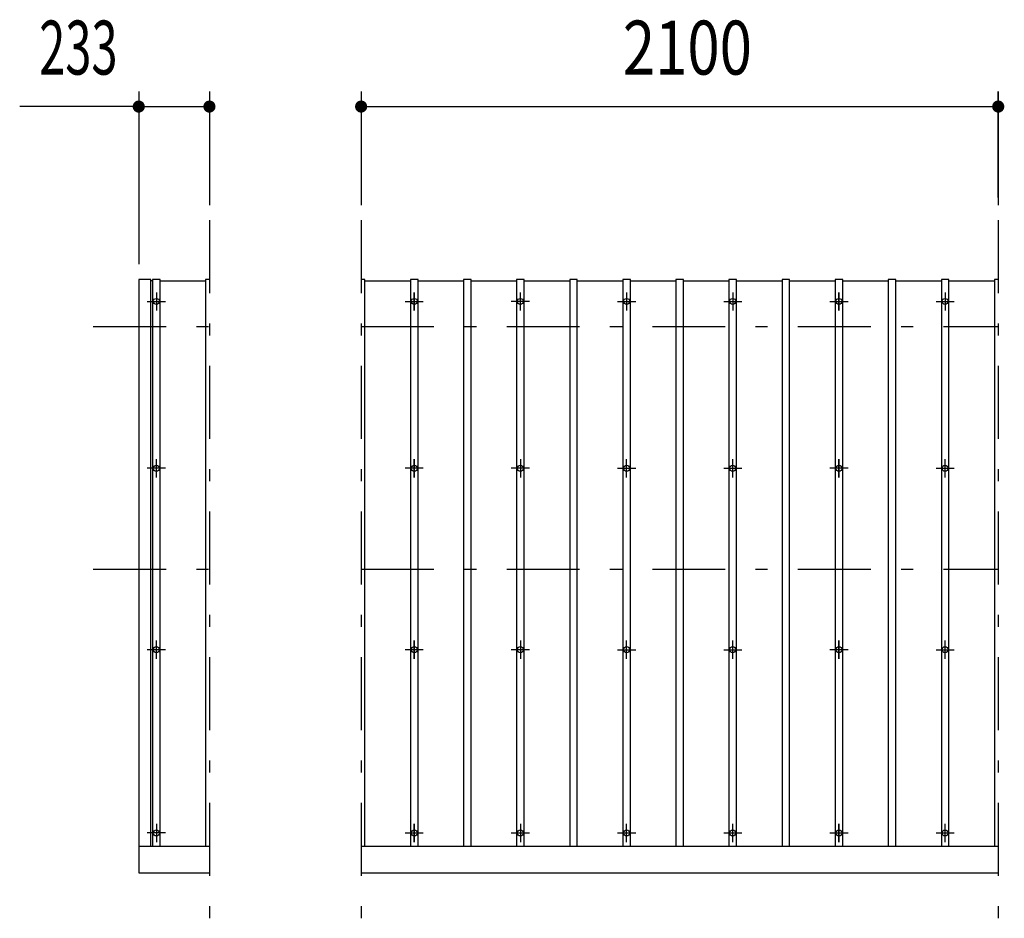
# Model space of a CAD drawing. Extents: x -17304 to 28900, y 200 to 20300.
# Drawn here: x -12718 to -9473, y 16738 to 19699 of the extents above; entities that cross this region are included whole.
import ezdxf
from ezdxf.enums import TextEntityAlignment as Align

# ---------------------------------------------------------------- set-up
doc = ezdxf.new("R2010")
doc.units = 0
doc.header["$LTSCALE"] = 20
doc.header["$MEASUREMENT"] = 0
doc.linetypes.add('CENTER2', pattern=[24, 12, -5, 2, -5])
for name, color, linetype in [('1-0BOLD', 7, 'CONTINUOUS'), ('1-2CENTER', 7, 'CONTINUOUS'), ('1-4THIN', 7, 'CONTINUOUS'), ('1-5DIM', 7, 'CONTINUOUS')]:
    doc.layers.add(name, color=color, linetype=linetype)
doc.styles.get("Standard").update_dxf_attribs({"font": 'txt.shx', "bigfont": 'extfont.shx'})

msp = doc.modelspace()

# ---------------------------------------------------------------- linework, layer by layer
at = {"layer": '1-0BOLD', "color": 7, "linetype": 'Continuous'}
for p, q in [((-12092.6, 16974.2), (-12325.6, 16974.2)), ((-9492.6, 16974.2), (-11592.6, 16974.2)), ((-12325.6, 16887.7), (-12092.6, 16887.7)), ((-11592.6, 16887.7), (-9492.6, 16887.7))]:
    msp.add_line(p, q, dxfattribs=at)
msp.add_lwpolyline([(-12285.6, 16974.2), (-12285.6, 18842.7), (-12325.6, 18842.7), (-12325.6, 16887.7)], dxfattribs=at)
for centre in [(-12267.6, 18770.3), (-11417.6, 18770.3), (-11417.6, 18770.3), (-11067.6, 18770.3), (-10717.6, 18770.3), (-10367.6, 18770.3), (-10017.6, 18770.3), (-10017.6, 18770.3), (-9667.6, 18770.3), (-12267.6, 18220.6), (-11417.6, 18220.6), (-11417.6, 18220.6), (-11067.6, 18220.6), (-10717.6, 18220.6), (-10367.6, 18220.6), (-10017.6, 18220.6), (-10017.6, 18220.6), (-9667.6, 18220.6), (-12267.6, 17622.8), (-11417.6, 17622.8), (-11417.6, 17622.8), (-11067.6, 17622.8), (-10717.6, 17622.8), (-10367.6, 17622.8), (-10017.6, 17622.8), (-10017.6, 17622.8), (-9667.6, 17622.8), (-12267.6, 17019.1), (-11417.6, 17019.1), (-11417.6, 17019.1), (-11067.6, 17019.1), (-10717.6, 17019.1), (-10367.6, 17019.1), (-10017.6, 17019.1), (-10017.6, 17019.1), (-9667.6, 17019.1)]:
    msp.add_circle(centre, 10, dxfattribs=at)
at = {"layer": '1-2CENTER', "color": 3, "linetype": 'CENTER2'}
for p, q in [((-12092.6, 19037.7), (-12092.6, 16737.7)), ((-11592.6, 19037.7), (-11592.6, 16737.7)), ((-9492.6, 19037.7), (-9492.6, 16737.7)), ((-12267.6, 18800.3), (-12267.6, 18740.3)), ((-11417.6, 18740.3), (-11417.6, 18800.3)), ((-11417.6, 18800.3), (-11417.6, 18740.3)), ((-11067.6, 18740.3), (-11067.6, 18800.3)), ((-10717.6, 18800.3), (-10717.6, 18740.3)), ((-10367.6, 18800.3), (-10367.6, 18740.3)), ((-10017.6, 18740.3), (-10017.6, 18800.3)), ((-10017.6, 18800.3), (-10017.6, 18740.3)), ((-9667.6, 18800.3), (-9667.6, 18740.3)), ((-12297.6, 18770.3), (-12237.6, 18770.3)), ((-11447.6, 18770.3), (-11387.6, 18770.3)), ((-11037.6, 18770.3), (-11097.6, 18770.3)), ((-10747.6, 18770.3), (-10687.6, 18770.3)), ((-10397.6, 18770.3), (-10337.6, 18770.3)), ((-10047.6, 18770.3), (-9987.6, 18770.3)), ((-9697.6, 18770.3), (-9637.6, 18770.3)), ((-12475.6, 18687.7), (-12092.6, 18687.7)), ((-11592.6, 18687.7), (-9492.6, 18687.7)), ((-12267.6, 18190.6), (-12267.6, 18250.6)), ((-11417.6, 18250.6), (-11417.6, 18190.6)), ((-11417.6, 18190.6), (-11417.6, 18250.6)), ((-11067.6, 18250.6), (-11067.6, 18190.6)), ((-10717.6, 18190.6), (-10717.6, 18250.6)), ((-10367.6, 18190.6), (-10367.6, 18250.6)), ((-10017.6, 18250.6), (-10017.6, 18190.6)), ((-10017.6, 18190.6), (-10017.6, 18250.6)), ((-9667.6, 18190.6), (-9667.6, 18250.6)), ((-12237.6, 18220.6), (-12297.6, 18220.6)), ((-11387.6, 18220.6), (-11447.6, 18220.6)), ((-11037.6, 18220.6), (-11097.6, 18220.6)), ((-10747.6, 18220.6), (-10687.6, 18220.6)), ((-10397.6, 18220.6), (-10337.6, 18220.6)), ((-9987.6, 18220.6), (-10047.6, 18220.6)), ((-9697.6, 18220.6), (-9637.6, 18220.6)), ((-12475.6, 17887.7), (-12092.6, 17887.7)), ((-11592.6, 17887.7), (-9492.6, 17887.7)), ((-12267.6, 17592.8), (-12267.6, 17652.8)), ((-11417.6, 17652.8), (-11417.6, 17592.8)), ((-11417.6, 17592.8), (-11417.6, 17652.8)), ((-11067.6, 17652.8), (-11067.6, 17592.8)), ((-10717.6, 17592.8), (-10717.6, 17652.8)), ((-10367.6, 17592.8), (-10367.6, 17652.8)), ((-10017.6, 17652.8), (-10017.6, 17592.8)), ((-10017.6, 17592.8), (-10017.6, 17652.8)), ((-9667.6, 17592.8), (-9667.6, 17652.8)), ((-12237.6, 17622.8), (-12297.6, 17622.8)), ((-11387.6, 17622.8), (-11447.6, 17622.8)), ((-11037.6, 17622.8), (-11097.6, 17622.8)), ((-10747.6, 17622.8), (-10687.6, 17622.8)), ((-10397.6, 17622.8), (-10337.6, 17622.8)), ((-9987.6, 17622.8), (-10047.6, 17622.8)), ((-9697.6, 17622.8), (-9637.6, 17622.8)), ((-12267.6, 17049.1), (-12267.6, 16989.1)), ((-11417.6, 17049.1), (-11417.6, 16989.1)), ((-11417.6, 16989.1), (-11417.6, 17049.1)), ((-11067.6, 17049.1), (-11067.6, 16989.1)), ((-10717.6, 16989.1), (-10717.6, 17049.1)), ((-10367.6, 16989.1), (-10367.6, 17049.1)), ((-10017.6, 17049.1), (-10017.6, 16989.1)), ((-10017.6, 16989.1), (-10017.6, 17049.1)), ((-9667.6, 16989.1), (-9667.6, 17049.1)), ((-12237.6, 17019.1), (-12297.6, 17019.1)), ((-11447.6, 17019.1), (-11387.6, 17019.1)), ((-11097.6, 17019.1), (-11037.6, 17019.1)), ((-10747.6, 17019.1), (-10687.6, 17019.1)), ((-10397.6, 17019.1), (-10337.6, 17019.1)), ((-10047.6, 17019.1), (-9987.6, 17019.1)), ((-9697.6, 17019.1), (-9637.6, 17019.1))]:
    msp.add_line(p, q, dxfattribs=at)
at = {"layer": '1-4THIN', "color": 4, "linetype": 'Continuous'}
for p, q in [((-12280.1, 18838.4), (-12285.6, 18838.4)), ((-12255.1, 18838.4), (-12105.1, 18838.4)), ((-12105.1, 18842.7), (-12105.1, 16974.2)), ((-12105.1, 18842.7), (-12105.1, 16974.2)), ((-12092.6, 18842.7), (-12105.1, 18842.7)), ((-11580.1, 18842.7), (-11592.6, 18842.7)), ((-11580.1, 16974.2), (-11580.1, 18842.7)), ((-11580.1, 16974.2), (-11580.1, 18842.7)), ((-11580.1, 18838.4), (-11430.1, 18838.4)), ((-11430.1, 18842.7), (-11430.1, 16974.2)), ((-11405.1, 16974.2), (-11405.1, 18842.7)), ((-11405.1, 16974.2), (-11405.1, 18842.7)), ((-11405.1, 18838.4), (-11255.1, 18838.4)), ((-11230.1, 18838.4), (-11080.1, 18838.4)), ((-11055.1, 18838.4), (-10905.1, 18838.4)), ((-10880.1, 18838.4), (-10730.1, 18838.4)), ((-10705.1, 18838.4), (-10555.1, 18838.4)), ((-10530.1, 18838.4), (-10380.1, 18838.4)), ((-10355.1, 18838.4), (-10205.1, 18838.4)), ((-10205.1, 18842.7), (-10205.1, 16974.2)), ((-10205.1, 18842.7), (-10205.1, 16974.2)), ((-10180.1, 16974.2), (-10180.1, 18842.7)), ((-10180.1, 18838.4), (-10030.1, 18838.4)), ((-10030.1, 18842.7), (-10030.1, 16974.2)), ((-10030.1, 18842.7), (-10030.1, 16974.2)), ((-10005.1, 16974.2), (-10005.1, 18842.7)), ((-10005.1, 18838.4), (-9855.1, 18838.4)), ((-9830.1, 18838.4), (-9680.1, 18838.4)), ((-9655.1, 18838.4), (-9505.1, 18838.4)), ((-9505.1, 18842.7), (-9505.1, 16974.2)), ((-9492.6, 18842.7), (-9505.1, 18842.7))]:
    msp.add_line(p, q, dxfattribs=at)
for points in [[(-12255.1, 16974.2), (-12255.1, 18842.7), (-12280.1, 18842.7), (-12280.1, 16974.2)], [(-11405.1, 18842.7), (-11430.1, 18842.7), (-11430.1, 16974.2)], [(-11230.1, 16974.2), (-11230.1, 18842.7), (-11255.1, 18842.7), (-11255.1, 16974.2)], [(-11055.1, 16974.2), (-11055.1, 18842.7), (-11080.1, 18842.7), (-11080.1, 16974.2)], [(-10880.1, 16974.2), (-10880.1, 18842.7), (-10905.1, 18842.7), (-10905.1, 16974.2)], [(-10705.1, 16974.2), (-10705.1, 18842.7), (-10730.1, 18842.7), (-10730.1, 16974.2)], [(-10530.1, 16974.2), (-10530.1, 18842.7), (-10555.1, 18842.7), (-10555.1, 16974.2)], [(-10355.1, 16974.2), (-10355.1, 18842.7), (-10380.1, 18842.7), (-10380.1, 16974.2)], [(-10180.1, 16974.2), (-10180.1, 18842.7), (-10205.1, 18842.7)], [(-10005.1, 16974.2), (-10005.1, 18842.7), (-10030.1, 18842.7)], [(-9830.1, 16974.2), (-9830.1, 18842.7), (-9855.1, 18842.7), (-9855.1, 16974.2)], [(-9655.1, 16974.2), (-9655.1, 18842.7), (-9680.1, 18842.7), (-9680.1, 16974.2)]]:
    msp.add_lwpolyline(points, dxfattribs=at)
at = {"layer": '1-5DIM', "color": 3, "linetype": 'Continuous'}
for p, q in [((-12325.6, 19462.5), (-12325.6, 18962.5)), ((-12325.6, 19462.5), (-12325.6, 18892.7)), ((-12092.6, 19462.5), (-12092.6, 19112.5)), ((-12092.6, 19462.5), (-12092.6, 19087.7)), ((-11592.6, 19462.5), (-11592.6, 19087.7)), ((-9492.6, 19112.5), (-9492.6, 19462.5)), ((-9492.6, 19462.5), (-9492.6, 19087.7)), ((-12325.6, 19412.5), (-12718.1, 19412.5)), ((-12325.6, 19412.5), (-12092.6, 19412.5)), ((-11592.6, 19412.5), (-9492.6, 19412.5))]:
    msp.add_line(p, q, dxfattribs=at)
at = {"layer": '1-5DIM', "color": 3, "linetype": 'Continuous', "const_width": 20}
for points in [[(-12335.6, 19412.5, 1), (-12315.6, 19412.5, 1)], [(-12335.6, 19412.5, 1), (-12315.6, 19412.5, 1)], [(-12102.6, 19412.5, 1), (-12082.6, 19412.5, 1)], [(-12102.6, 19412.5, 1), (-12082.6, 19412.5, 1)], [(-11602.6, 19412.5, 1), (-11582.6, 19412.5, 1)], [(-9502.6, 19412.5, 1), (-9482.6, 19412.5, 1)], [(-9502.6, 19412.5, 1), (-9482.6, 19412.5, 1)]]:
    msp.add_lwpolyline(points, format="xyb", close=True, dxfattribs=at)

# ---------------------------------------------------------------- texts
at = {"layer": '1-5DIM', "color": 3, "lineweight": -3}
for s, width, p in [('233', 0.64, (-12524.6, 19462.5)), ('2100', 0.791, (-10517.2, 19462.5))]:
    msp.add_text(s, height=177.65, dxfattribs=dict(at, width=width)).set_placement(p, align=Align.BOTTOM_CENTER)

doc.saveas('drawing.dxf')
